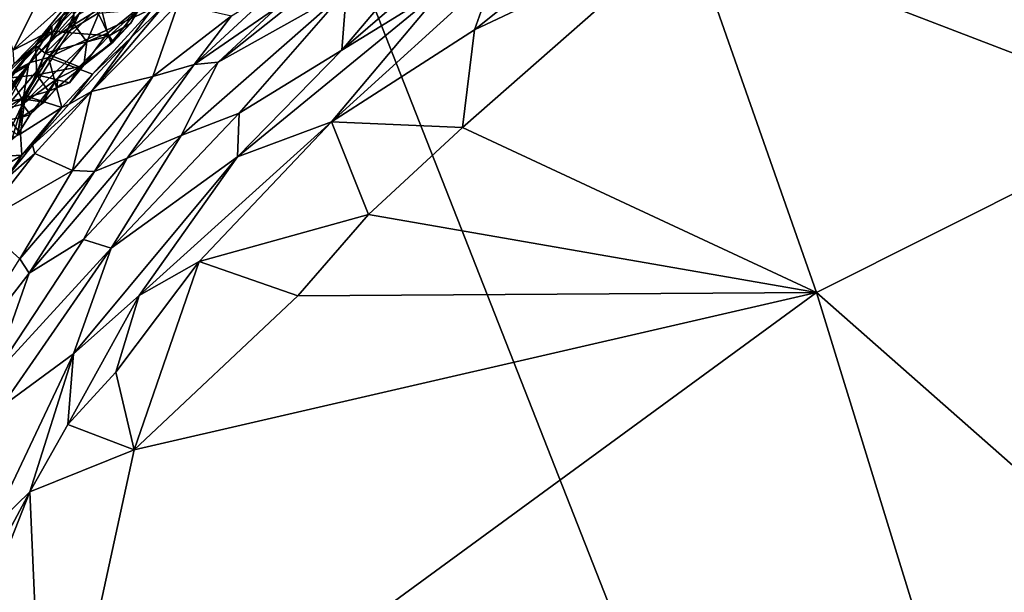
# Model space of a CAD drawing. Units: metres. Extents: x 23 to 33, y -4.5 to 5.5.
# Drawn here: x 24.8 to 26.6, y 2.3 to 3.4 of the extents above; entities that cross this region are included whole.
import ezdxf

# ---------------------------------------------------------------- set-up
doc = ezdxf.new("R2010")
doc.units = ezdxf.units.M

msp = doc.modelspace()

# ---------------------------------------------------------------- linework, layer by layer
at = {"layer": '1'}
for points in [[(27.8577, -2.727, 8.6992), (27.2632, 5.0951, 8.6539), (25.1261, 4.2294, 8.6766)], [(24.1684, 3.468, 8.6858), (23.9365, 3.1116, 8.6899), (25.1261, 4.2294, 8.6766)], [(25.1261, 4.2294, 8.6766), (23.9365, 3.1116, 8.6899), (24.0754, 2.7594, 8.6925)], [(25.1261, 4.2294, 8.6766), (24.0754, 2.7594, 8.6925), (27.8577, -2.727, 8.6992)], [(26.9477, 3.1745, 3.4467), (26.2572, 3.6221, 3.427), (26.6059, 3.9034, 3.4448)], [(26.9477, 3.1745, 3.4467), (26.6059, 3.9034, 3.4448), (27.3239, 3.884, 3.4524)], [(26.0479, 3.5202, 3.4226), (26.2572, 3.6221, 3.427), (26.9477, 3.1745, 3.4467)], [(24.7903, 3.294, 5.0449), (24.7568, 3.3938, 5.0768), (24.9264, 3.5665, 5.0743)], [(24.7903, 3.294, 5.0449), (24.9264, 3.5665, 5.0743), (24.9057, 3.3976, 5.0377)], [(25.0701, 3.5436, 4.2076), (24.8622, 3.3383, 4.4277), (24.9019, 3.3801, 4.5262)], [(24.9942, 3.4623, 3.9728), (24.8622, 3.3383, 4.4277), (25.0701, 3.5436, 4.2076)], [(25.4019, 3.2939, 3.4963), (25.6925, 3.5437, 3.5012), (25.595, 3.4132, 3.4729)], [(25.4019, 3.2939, 3.4963), (25.576, 3.5, 3.5311), (25.6925, 3.5437, 3.5012)], [(25.6485, 3.3317, 3.4365), (25.6862, 3.4367, 3.4531), (25.9264, 3.554, 3.4348)], [(25.6485, 3.3317, 3.4365), (25.9264, 3.554, 3.4348), (26.0479, 3.5202, 3.4226)], [(25.6485, 3.3317, 3.4365), (26.0479, 3.5202, 3.4226), (25.6267, 3.1494, 3.4326)], [(26.2851, 2.8422, 3.4329), (25.6267, 3.1494, 3.4326), (26.0479, 3.5202, 3.4226)], [(26.2851, 2.8422, 3.4329), (26.0479, 3.5202, 3.4226), (26.9477, 3.1745, 3.4467)], [(25.4106, 3.4053, 3.5654), (25.576, 3.5, 3.5311), (25.4019, 3.2939, 3.4963)], [(24.8216, 3.2705, 3.9086), (24.7906, 3.2541, 4.147), (24.9942, 3.4623, 3.9728)], [(24.9942, 3.4623, 3.9728), (24.7906, 3.2541, 4.147), (24.8622, 3.3383, 4.4277)], [(24.9105, 3.3598, 3.8911), (24.8216, 3.2705, 3.9086), (24.9942, 3.4623, 3.9728)], [(25.4106, 3.4053, 3.5654), (25.1718, 3.2714, 3.6858), (25.3951, 3.4489, 3.6363)], [(25.1718, 3.2714, 3.6858), (25.2825, 3.3745, 3.6818), (25.3951, 3.4489, 3.6363)], [(25.3829, 3.1599, 3.4483), (25.595, 3.4132, 3.4729), (25.6862, 3.4367, 3.4531)], [(25.3829, 3.1599, 3.4483), (25.6862, 3.4367, 3.4531), (25.6485, 3.3317, 3.4365)], [(25.1271, 3.2671, 3.7234), (25.1964, 3.3579, 3.7377), (25.2809, 3.4097, 3.7187)], [(25.1271, 3.2671, 3.7234), (25.2809, 3.4097, 3.7187), (25.2825, 3.3745, 3.6818)], [(25.4019, 3.2939, 3.4963), (25.595, 3.4132, 3.4729), (25.2079, 3.0951, 3.4889)], [(25.3829, 3.1599, 3.4483), (25.2079, 3.0951, 3.4889), (25.595, 3.4132, 3.4729)], [(24.8438, 3.3215, 5.0336), (24.7903, 3.294, 5.0449), (24.9057, 3.3976, 5.0377)], [(24.8651, 3.3294, 5.0031), (24.8438, 3.3215, 5.0336), (24.9057, 3.3976, 5.0377)], [(24.8558, 3.28, 3.8703), (24.9105, 3.3598, 3.8911), (24.9676, 3.3946, 3.8719)], [(24.8558, 3.28, 3.8703), (24.9676, 3.3946, 3.8719), (25.0493, 3.3716, 3.8463)], [(24.8651, 3.3294, 5.0031), (24.9057, 3.3976, 5.0377), (24.9162, 3.3932, 5.0031)], [(24.8651, 3.3294, 5.0031), (24.9162, 3.3932, 5.0031), (24.8893, 3.3266, 4.9909)], [(24.8893, 3.3266, 4.9909), (24.9162, 3.3932, 5.0031), (24.9481, 3.3629, 4.9815)], [(25.2109, 3.1762, 3.5363), (25.1031, 3.1348, 3.5982), (25.4106, 3.4053, 3.5654)], [(25.1031, 3.1348, 3.5982), (25.1718, 3.2714, 3.6858), (25.4106, 3.4053, 3.5654)], [(25.2109, 3.1762, 3.5363), (25.4106, 3.4053, 3.5654), (25.4019, 3.2939, 3.4963)], [(24.8622, 3.3383, 4.4277), (24.8617, 3.3143, 4.5897), (24.9019, 3.3801, 4.5262)], [(24.8617, 3.3143, 4.5897), (24.9035, 3.3416, 4.6991), (24.9019, 3.3801, 4.5262)], [(24.9019, 3.3801, 4.5262), (24.9035, 3.3416, 4.6991), (24.922, 3.3821, 4.6454)], [(24.922, 3.3821, 4.6454), (24.9035, 3.3416, 4.6991), (24.9539, 3.3728, 4.7802)], [(24.9035, 3.3416, 4.6991), (24.9274, 3.3094, 4.8556), (24.9539, 3.3728, 4.7802)], [(24.9274, 3.3094, 4.8556), (24.9657, 3.3255, 4.8923), (24.9539, 3.3728, 4.7802)], [(25.0503, 3.2445, 3.7542), (24.9358, 3.2166, 3.7844), (25.0974, 3.3801, 3.7842)], [(24.9358, 3.2166, 3.7844), (25.0699, 3.3759, 3.7952), (25.0974, 3.3801, 3.7842)], [(24.9358, 3.2166, 3.7844), (25.0095, 3.3172, 3.7986), (25.0699, 3.3759, 3.7952)], [(24.9539, 3.3728, 4.7802), (24.9657, 3.3255, 4.8923), (25.0272, 3.375, 4.8935)], [(24.9657, 3.3255, 4.8923), (24.9722, 3.3071, 4.9359), (25.0272, 3.375, 4.8935)], [(24.9722, 3.3071, 4.9359), (25.0088, 3.3431, 4.9374), (25.0272, 3.375, 4.8935)], [(25.0272, 3.375, 4.8935), (25.0088, 3.3431, 4.9374), (25.0227, 3.3686, 4.9309)], [(25.0699, 3.3759, 3.7952), (25.0095, 3.3172, 3.7986), (25.0493, 3.3716, 3.8463)], [(25.0503, 3.2445, 3.7542), (25.0974, 3.3801, 3.7842), (25.1964, 3.3579, 3.7377)], [(25.1718, 3.2714, 3.6858), (25.1271, 3.2671, 3.7234), (25.2825, 3.3745, 3.6818)], [(24.8216, 3.2705, 3.9086), (24.9105, 3.3598, 3.8911), (24.8558, 3.28, 3.8703)], [(24.9378, 3.2488, 3.8457), (24.8558, 3.28, 3.8703), (25.0493, 3.3716, 3.8463)], [(24.8893, 3.3266, 4.9909), (24.9481, 3.3629, 4.9815), (24.9687, 3.3201, 4.9719)], [(25.0095, 3.3172, 3.7986), (24.9378, 3.2488, 3.8457), (25.0493, 3.3716, 3.8463)], [(24.9687, 3.3201, 4.9719), (24.9481, 3.3629, 4.9815), (25.0227, 3.3686, 4.9309)], [(24.9687, 3.3201, 4.9719), (25.0227, 3.3686, 4.9309), (25.0088, 3.3431, 4.9374)], [(25.1271, 3.2671, 3.7234), (25.0503, 3.2445, 3.7542), (25.1964, 3.3579, 3.7377)], [(24.7878, 3.2484, 4.284), (24.8187, 3.2665, 4.5135), (24.8622, 3.3383, 4.4277)], [(24.7906, 3.2541, 4.147), (24.7878, 3.2484, 4.284), (24.8622, 3.3383, 4.4277)], [(24.8617, 3.3143, 4.5897), (24.8076, 3.1933, 4.6859), (24.9035, 3.3416, 4.6991)], [(24.8076, 3.1933, 4.6859), (24.9274, 3.3094, 4.8556), (24.9035, 3.3416, 4.6991)], [(24.8622, 3.3383, 4.4277), (24.8187, 3.2665, 4.5135), (24.8617, 3.3143, 4.5897)], [(24.9765, 3.3086, 4.9597), (24.9687, 3.3201, 4.9719), (25.0088, 3.3431, 4.9374)], [(24.9722, 3.3071, 4.9359), (24.9765, 3.3086, 4.9597), (25.0088, 3.3431, 4.9374)], [(24.7918, 3.2684, 5.0332), (24.7903, 3.294, 5.0449), (24.8438, 3.3215, 5.0336)], [(24.8317, 3.3023, 4.9909), (24.7918, 3.2684, 5.0332), (24.8438, 3.3215, 5.0336)], [(24.8317, 3.3023, 4.9909), (24.8651, 3.3294, 5.0031), (24.8496, 3.2881, 4.9622)], [(24.8651, 3.3294, 5.0031), (24.8317, 3.3023, 4.9909), (24.8438, 3.3215, 5.0336)], [(24.8496, 3.2881, 4.9622), (24.8651, 3.3294, 5.0031), (24.8893, 3.3266, 4.9909)], [(24.8496, 3.2881, 4.9622), (24.8893, 3.3266, 4.9909), (24.9687, 3.3201, 4.9719)], [(24.9132, 3.2627, 4.9313), (24.8496, 3.2881, 4.9622), (24.9687, 3.3201, 4.9719)], [(24.9765, 3.3086, 4.9597), (24.9132, 3.2627, 4.9313), (24.9687, 3.3201, 4.9719)], [(24.9274, 3.3094, 4.8556), (24.9215, 3.2658, 4.9026), (24.9657, 3.3255, 4.8923)], [(24.9657, 3.3255, 4.8923), (24.9215, 3.2658, 4.9026), (24.9722, 3.3071, 4.9359)], [(25.3829, 3.1599, 3.4483), (25.6485, 3.3317, 3.4365), (25.6267, 3.1494, 3.4326)], [(24.786, 3.2421, 4.9513), (24.7764, 3.2478, 4.9831), (24.8317, 3.3023, 4.9909)], [(24.7764, 3.2478, 4.9831), (24.7918, 3.2684, 5.0332), (24.8317, 3.3023, 4.9909)], [(24.786, 3.2421, 4.9513), (24.8317, 3.3023, 4.9909), (24.8341, 3.2479, 4.927)], [(24.8187, 3.2665, 4.5135), (24.8076, 3.1933, 4.6859), (24.8617, 3.3143, 4.5897)], [(24.8076, 3.1933, 4.6859), (24.8729, 3.2412, 4.8204), (24.9274, 3.3094, 4.8556)], [(24.8341, 3.2479, 4.927), (24.8317, 3.3023, 4.9909), (24.8496, 3.2881, 4.9622)], [(24.8729, 3.2412, 4.8204), (24.9215, 3.2658, 4.9026), (24.9274, 3.3094, 4.8556)], [(24.9358, 3.2166, 3.7844), (24.8941, 3.1932, 3.801), (25.0095, 3.3172, 3.7986)], [(25.0095, 3.3172, 3.7986), (24.8941, 3.1932, 3.801), (24.9378, 3.2488, 3.8457)], [(24.9215, 3.2658, 4.9026), (24.9132, 3.2627, 4.9313), (24.9765, 3.3086, 4.9597)], [(24.9215, 3.2658, 4.9026), (24.9765, 3.3086, 4.9597), (24.9722, 3.3071, 4.9359)], [(24.8341, 3.2479, 4.927), (24.8496, 3.2881, 4.9622), (24.9132, 3.2627, 4.9313)], [(25.2079, 3.0951, 3.4889), (25.2109, 3.1762, 3.5363), (25.4019, 3.2939, 3.4963)], [(24.7332, 3.1665, 4.2499), (24.7608, 3.1804, 4.4511), (24.8187, 3.2665, 4.5135)], [(24.7332, 3.1665, 4.2499), (24.8187, 3.2665, 4.5135), (24.7878, 3.2484, 4.284)], [(24.7714, 3.1812, 3.894), (24.741, 3.165, 3.9467), (24.8216, 3.2705, 3.9086)], [(24.8216, 3.2705, 3.9086), (24.741, 3.165, 3.9467), (24.7906, 3.2541, 4.147)], [(24.8187, 3.2665, 4.5135), (24.7608, 3.1804, 4.4511), (24.8076, 3.1933, 4.6859)], [(24.7714, 3.1812, 3.894), (24.8216, 3.2705, 3.9086), (24.8558, 3.28, 3.8703)], [(24.7714, 3.1812, 3.894), (24.8558, 3.28, 3.8703), (24.8123, 3.2084, 3.8712)], [(24.8123, 3.2084, 3.8712), (24.8558, 3.28, 3.8703), (24.8809, 3.1868, 3.8458)], [(24.8949, 3.2329, 4.8952), (24.8341, 3.2479, 4.927), (24.9132, 3.2627, 4.9313)], [(24.8809, 3.1868, 3.8458), (24.8558, 3.28, 3.8703), (24.9378, 3.2488, 3.8457)], [(24.8717, 3.224, 4.8574), (24.9215, 3.2658, 4.9026), (24.8729, 3.2412, 4.8204)], [(24.8717, 3.224, 4.8574), (24.8949, 3.2329, 4.8952), (24.9215, 3.2658, 4.9026)], [(24.8949, 3.2329, 4.8952), (24.9132, 3.2627, 4.9313), (24.9215, 3.2658, 4.9026)], [(24.9413, 3.0674, 3.727), (25.0503, 3.2445, 3.7542), (25.1271, 3.2671, 3.7234)], [(25.0024, 3.0924, 3.6867), (24.9413, 3.0674, 3.727), (25.1271, 3.2671, 3.7234)], [(25.0024, 3.0924, 3.6867), (25.1271, 3.2671, 3.7234), (25.1718, 3.2714, 3.6858)], [(25.1031, 3.1348, 3.5982), (25.0024, 3.0924, 3.6867), (25.1718, 3.2714, 3.6858)], [(24.8065, 3.2032, 4.8716), (24.786, 3.2421, 4.9513), (24.8341, 3.2479, 4.927)], [(24.8557, 3.2173, 4.8738), (24.8065, 3.2032, 4.8716), (24.8341, 3.2479, 4.927)], [(24.8557, 3.2173, 4.8738), (24.8341, 3.2479, 4.927), (24.8949, 3.2329, 4.8952)], [(24.8941, 3.1932, 3.801), (24.8809, 3.1868, 3.8458), (24.9378, 3.2488, 3.8457)], [(24.9006, 3.0694, 3.7521), (25.0503, 3.2445, 3.7542), (24.9413, 3.0674, 3.727)], [(24.9006, 3.0694, 3.7521), (24.9358, 3.2166, 3.7844), (25.0503, 3.2445, 3.7542)], [(24.7753, 3.1964, 4.883), (24.786, 3.2421, 4.9513), (24.8065, 3.2032, 4.8716)], [(24.8076, 3.1933, 4.6859), (24.822, 3.1739, 4.7739), (24.8729, 3.2412, 4.8204)], [(24.822, 3.1739, 4.7739), (24.8409, 3.1918, 4.8167), (24.8729, 3.2412, 4.8204)], [(24.8409, 3.1918, 4.8167), (24.8717, 3.224, 4.8574), (24.8729, 3.2412, 4.8204)], [(24.8717, 3.224, 4.8574), (24.8557, 3.2173, 4.8738), (24.8949, 3.2329, 4.8952)], [(24.7714, 3.1812, 3.894), (24.8123, 3.2084, 3.8712), (24.8038, 3.1376, 3.8635)], [(24.8038, 3.1376, 3.8635), (24.8123, 3.2084, 3.8712), (24.8809, 3.1868, 3.8458)], [(24.8478, 3.197, 4.8548), (24.8065, 3.2032, 4.8716), (24.8557, 3.2173, 4.8738)], [(24.8263, 3.1164, 3.8078), (24.8941, 3.1932, 3.801), (24.9358, 3.2166, 3.7844)], [(24.8263, 3.1164, 3.8078), (24.9358, 3.2166, 3.7844), (24.8304, 3.1009, 3.7887)], [(24.8304, 3.1009, 3.7887), (24.9358, 3.2166, 3.7844), (24.9006, 3.0694, 3.7521)], [(24.8409, 3.1918, 4.8167), (24.8478, 3.197, 4.8548), (24.8717, 3.224, 4.8574)], [(24.8478, 3.197, 4.8548), (24.8557, 3.2173, 4.8738), (24.8717, 3.224, 4.8574)], [(24.7599, 3.1597, 4.807), (24.719, 3.1536, 4.8328), (24.8065, 3.2032, 4.8716)], [(24.719, 3.1536, 4.8328), (24.7753, 3.1964, 4.883), (24.8065, 3.2032, 4.8716)], [(24.7599, 3.1597, 4.807), (24.8065, 3.2032, 4.8716), (24.8049, 3.1685, 4.8017)], [(24.7608, 3.1804, 4.4511), (24.7731, 3.1219, 4.6604), (24.8076, 3.1933, 4.6859)], [(24.7731, 3.1219, 4.6604), (24.7874, 3.1272, 4.713), (24.8076, 3.1933, 4.6859)], [(24.8076, 3.1933, 4.6859), (24.7874, 3.1272, 4.713), (24.798, 3.1362, 4.7656)], [(24.8076, 3.1933, 4.6859), (24.798, 3.1362, 4.7656), (24.822, 3.1739, 4.7739)], [(24.8049, 3.1685, 4.8017), (24.8065, 3.2032, 4.8716), (24.8478, 3.197, 4.8548)], [(24.8049, 3.1685, 4.8017), (24.8478, 3.197, 4.8548), (24.8409, 3.1918, 4.8167)], [(24.822, 3.1739, 4.7739), (24.8049, 3.1685, 4.8017), (24.8409, 3.1918, 4.8167)], [(24.8941, 3.1932, 3.801), (24.8263, 3.1164, 3.8078), (24.8809, 3.1868, 3.8458)], [(24.7132, 3.0927, 3.927), (24.7714, 3.1812, 3.894), (24.8038, 3.1376, 3.8635)], [(24.798, 3.1362, 4.7656), (24.8049, 3.1685, 4.8017), (24.822, 3.1739, 4.7739)], [(24.8064, 3.0981, 3.8538), (24.8038, 3.1376, 3.8635), (24.8809, 3.1868, 3.8458)], [(24.8263, 3.1164, 3.8078), (24.8064, 3.0981, 3.8538), (24.8809, 3.1868, 3.8458)], [(24.9725, 2.925, 3.5441), (25.1031, 3.1348, 3.5982), (25.2109, 3.1762, 3.5363)], [(24.9725, 2.925, 3.5441), (25.2109, 3.1762, 3.5363), (25.2079, 3.0951, 3.4889)], [(26.8493, 2.3446, 3.4354), (26.2851, 2.8422, 3.4329), (26.9477, 3.1745, 3.4467)], [(24.798, 3.1362, 4.7656), (24.7599, 3.1597, 4.807), (24.8049, 3.1685, 4.8017)], [(25.1361, 2.8997, 3.4502), (25.0249, 2.8365, 3.4706), (25.3829, 3.1599, 3.4483)], [(25.0249, 2.8365, 3.4706), (25.2079, 3.0951, 3.4889), (25.3829, 3.1599, 3.4483)], [(25.1361, 2.8997, 3.4502), (25.3829, 3.1599, 3.4483), (25.4516, 2.9873, 3.4341)], [(25.3829, 3.1599, 3.4483), (25.6267, 3.1494, 3.4326), (25.4516, 2.9873, 3.4341)], [(24.8064, 3.0981, 3.8538), (24.7132, 3.0927, 3.927), (24.8038, 3.1376, 3.8635)], [(24.9725, 2.925, 3.5441), (24.9211, 2.941, 3.6156), (25.1031, 3.1348, 3.5982)], [(24.9211, 2.941, 3.6156), (25.0024, 3.0924, 3.6867), (25.1031, 3.1348, 3.5982)], [(26.2851, 2.8422, 3.4329), (25.4516, 2.9873, 3.4341), (25.6267, 3.1494, 3.4326)], [(24.7749, 3.0528, 3.8021), (24.8064, 3.0981, 3.8538), (24.8263, 3.1164, 3.8078)], [(24.7749, 3.0528, 3.8021), (24.8263, 3.1164, 3.8078), (24.8304, 3.1009, 3.7887)], [(24.684, 3.0224, 3.9454), (24.7132, 3.0927, 3.927), (24.8064, 3.0981, 3.8538)], [(24.684, 3.0224, 3.9454), (24.8064, 3.0981, 3.8538), (24.7551, 3.0235, 3.8913)], [(24.7287, 2.9709, 3.7894), (24.7749, 3.0528, 3.8021), (24.8304, 3.1009, 3.7887)], [(24.7287, 2.9709, 3.7894), (24.8304, 3.1009, 3.7887), (24.9006, 3.0694, 3.7521)], [(24.7749, 3.0528, 3.8021), (24.7551, 3.0235, 3.8913), (24.8064, 3.0981, 3.8538)], [(24.8201, 2.8779, 3.697), (24.9413, 3.0674, 3.727), (25.0024, 3.0924, 3.6867)], [(24.8201, 2.8779, 3.697), (25.0024, 3.0924, 3.6867), (24.9211, 2.941, 3.6156)], [(24.9027, 2.728, 3.4903), (24.9725, 2.925, 3.5441), (25.2079, 3.0951, 3.4889)], [(24.9027, 2.728, 3.4903), (25.2079, 3.0951, 3.4889), (25.0249, 2.8365, 3.4706)], [(24.8022, 2.9051, 3.7327), (24.7287, 2.9709, 3.7894), (24.9006, 3.0694, 3.7521)], [(24.8022, 2.9051, 3.7327), (24.9006, 3.0694, 3.7521), (24.9413, 3.0674, 3.727)], [(24.8201, 2.8779, 3.697), (24.8022, 2.9051, 3.7327), (24.9413, 3.0674, 3.727)], [(25.3202, 2.8359, 3.4355), (25.1361, 2.8997, 3.4502), (25.4516, 2.9873, 3.4341)], [(26.2851, 2.8422, 3.4329), (25.3202, 2.8359, 3.4355), (25.4516, 2.9873, 3.4341)], [(24.7512, 2.683, 3.5853), (24.8201, 2.8779, 3.697), (24.9211, 2.941, 3.6156)], [(24.7512, 2.683, 3.5853), (24.9211, 2.941, 3.6156), (24.9725, 2.925, 3.5441)], [(24.7685, 2.629, 3.532), (24.7512, 2.683, 3.5853), (24.9725, 2.925, 3.5441)], [(24.7685, 2.629, 3.532), (24.9725, 2.925, 3.5441), (24.9027, 2.728, 3.4903)], [(24.635, 2.639, 3.717), (24.8022, 2.9051, 3.7327), (24.8201, 2.8779, 3.697)], [(24.9813, 2.6938, 3.4506), (25.0249, 2.8365, 3.4706), (25.1361, 2.8997, 3.4502)], [(25.0155, 2.549, 3.4395), (24.9813, 2.6938, 3.4506), (25.1361, 2.8997, 3.4502)], [(25.0155, 2.549, 3.4395), (25.1361, 2.8997, 3.4502), (25.3202, 2.8359, 3.4355)], [(24.7512, 2.683, 3.5853), (24.635, 2.639, 3.717), (24.8201, 2.8779, 3.697)], [(24.851, 1.7919, 3.4431), (25.0155, 2.549, 3.4395), (26.2851, 2.8422, 3.4329)], [(24.851, 1.7919, 3.4431), (26.2851, 2.8422, 3.4329), (27.0394, 0.3911, 3.4516)], [(25.0155, 2.549, 3.4395), (25.3202, 2.8359, 3.4355), (26.2851, 2.8422, 3.4329)], [(27.0394, 0.3911, 3.4516), (26.2851, 2.8422, 3.4329), (26.8493, 2.3446, 3.4354)], [(24.9027, 2.728, 3.4903), (25.0249, 2.8365, 3.4706), (24.892, 2.596, 3.4552)], [(24.892, 2.596, 3.4552), (25.0249, 2.8365, 3.4706), (24.9813, 2.6938, 3.4506)], [(24.0754, 2.7594, 8.6925), (23.1307, 1.3125, 8.6924), (27.8577, -2.727, 8.6992)], [(24.7459, 2.3981, 3.4614), (24.7685, 2.629, 3.532), (24.9027, 2.728, 3.4903)], [(24.7459, 2.3981, 3.4614), (24.9027, 2.728, 3.4903), (24.8212, 2.4709, 3.4521)], [(24.8212, 2.4709, 3.4521), (24.9027, 2.728, 3.4903), (24.892, 2.596, 3.4552)], [(24.892, 2.596, 3.4552), (24.9813, 2.6938, 3.4506), (25.0155, 2.549, 3.4395)], [(24.8212, 2.4709, 3.4521), (24.892, 2.596, 3.4552), (25.0155, 2.549, 3.4395)], [(24.8212, 2.4709, 3.4521), (25.0155, 2.549, 3.4395), (24.851, 1.7919, 3.4431)], [(24.631, 1.9889, 3.4445), (24.5846, 2.0298, 3.4521), (24.8212, 2.4709, 3.4521)], [(24.5846, 2.0298, 3.4521), (24.7459, 2.3981, 3.4614), (24.8212, 2.4709, 3.4521)], [(24.631, 1.9889, 3.4445), (24.8212, 2.4709, 3.4521), (24.851, 1.7919, 3.4431)]]:
    msp.add_3dface(points, dxfattribs=at)

doc.saveas('drawing.dxf')
